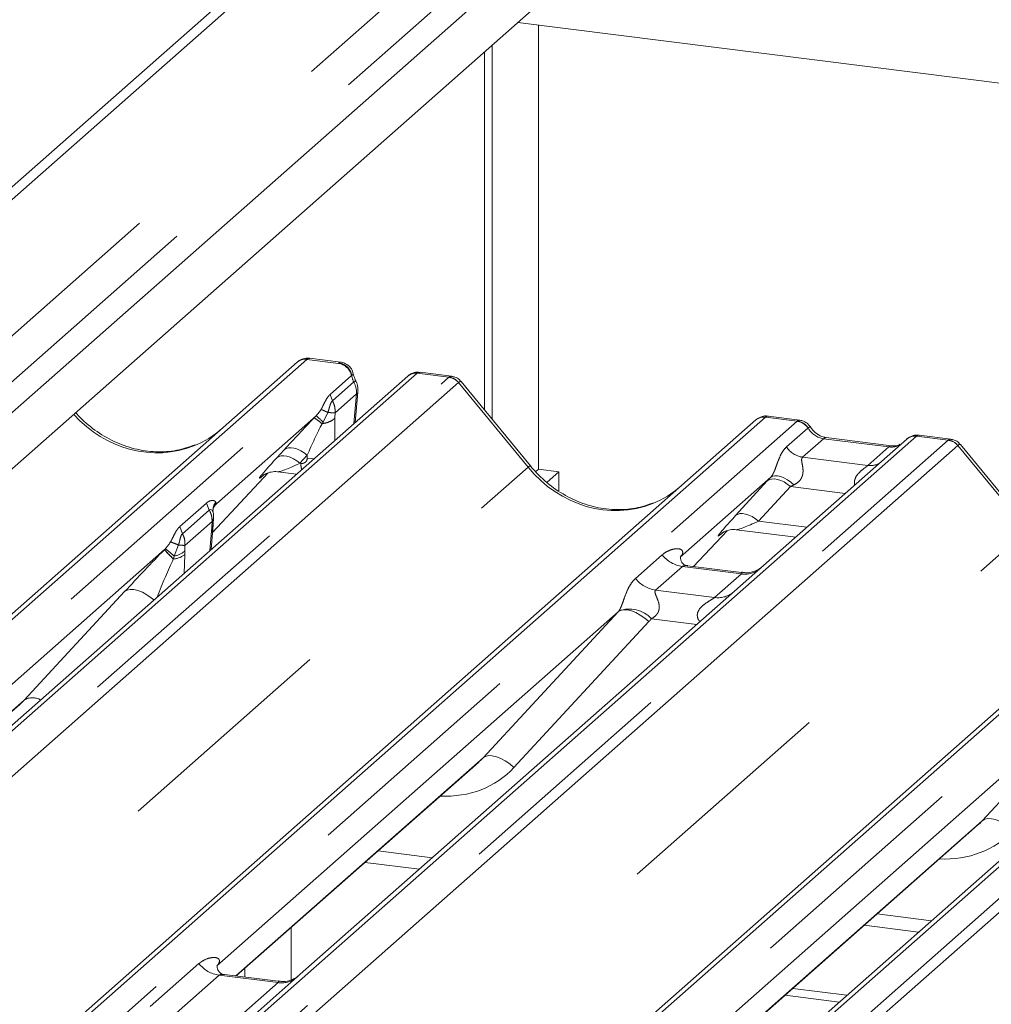
# Paper-space layout 'Blatt2' of a CAD drawing. Units: millimetres. Extents: x 5 to 415, y 5 to 292.
# Drawn here: x 340 to 345, y 193 to 198 of the extents above; entities that cross this region are included whole.
import ezdxf

# ---------------------------------------------------------------- set-up
doc = ezdxf.new("R2010")
doc.units = ezdxf.units.MM
doc.linetypes.add('PHANTOM', pattern=[12.7, 6.35, -1.27, 1.27, -1.27, 1.27, -1.27])

psp = doc.layouts.new('Blatt2')

# ---------------------------------------------------------------- linework, layer by layer
at = {"color": 7, "linetype": 'Continuous', "lineweight": 15}
for p, q in [((345.85082, 202.68603), (333.38596, 191.69306)), ((345.66093, 202.58924), (333.32887, 191.71339)), ((346.80569, 202.3478), (334.05739, 191.10486)), ((346.92545, 202.14133), (334.15589, 190.87963)), ((350.69413, 197.36944), (342.66208, 198.38139)), ((342.77661, 198.36696), (342.77661, 195.90494)), ((342.47727, 196.2325), (342.47727, 198.2184)), ((342.5197, 196.18086), (342.5197, 198.25582)), ((341.68057, 196.49738), (341.50602, 196.51937)), ((334.36587, 190.26136), (341.43766, 196.49808)), ((341.43766, 196.49808), (341.43808, 196.49845)), ((342.05078, 196.42084), (334.61605, 189.86403)), ((342.0591, 196.42684), (342.05131, 196.42086)), ((342.29418, 196.42008), (342.11963, 196.44207)), ((342.73178, 195.92269), (342.34722, 196.39081)), ((341.75985, 196.16426), (341.77468, 196.33109)), ((344.22526, 196.17678), (344.05035, 196.19882)), ((335.68719, 188.86221), (343.98199, 196.17753)), ((343.98199, 196.17753), (343.9824, 196.1779)), ((344.73488, 196.03416), (344.37253, 196.07981)), ((345.063, 196.07124), (344.8881, 196.09327)), ((344.8196, 196.072), (344.02459, 195.37086)), ((344.8213, 196.07342), (344.81858, 196.07109)), ((345.50061, 195.57385), (345.11605, 196.04197)), ((340.96807, 195.5536), (341.27785, 195.88397)), ((341.24654, 195.86777), (341.25316, 195.87421)), ((341.3297, 195.88989), (341.43386, 195.87677)), ((342.77661, 195.90494), (342.76025, 195.89051)), ((342.77661, 195.90494), (342.88885, 195.89079)), ((342.88885, 195.89079), (342.82376, 195.83338)), ((342.88885, 195.78445), (342.88885, 195.89079)), ((344.06418, 195.85977), (343.56282, 195.41761)), ((338.20868, 188.29524), (346.75081, 195.82869)), ((340.98967, 195.71332), (340.98068, 195.70283)), ((340.9809, 195.70295), (340.98332, 195.70604)), ((340.97147, 195.68472), (340.97147, 195.68443)), ((340.96946, 195.57324), (340.97109, 195.59281)), ((340.96144, 195.46014), (340.96946, 195.57327)), ((343.63646, 195.36535), (343.82217, 195.56341)), ((343.79087, 195.54721), (343.79748, 195.55365)), ((343.87402, 195.56934), (344.20269, 195.52793)), ((343.5678, 195.42351), (343.56328, 195.41871)), ((343.90205, 195.33189), (343.60314, 195.36955)), ((344.02459, 195.37086), (343.86398, 195.22922)), ((343.86398, 195.22922), (341.45511, 193.10479)), ((343.21766, 195.1132), (340.99309, 193.15132)), ((346.63281, 194.88038), (344.22393, 192.75595)), ((345.98648, 194.76436), (343.76192, 192.80248)), ((339.44812, 194.20256), (339.89879, 194.60002)), ((341.10018, 193.0951), (342.44312, 194.27946)), ((343.869, 192.74626), (345.21195, 193.93062)), ((341.81447, 193.72505), (342.11542, 193.68713)), ((341.40482, 193.36377), (341.40482, 193.07426)), ((344.5833, 193.37621), (344.88424, 193.33829)), ((341.14791, 193.08908), (341.14791, 193.1372)), ((341.33257, 193.06582), (341.03415, 193.10342)), ((341.10549, 193.09443), (341.10549, 193.09978)), ((341.45511, 193.10479), (341.17087, 192.85412)), ((344.18626, 193.02605), (344.4872, 192.98814)), ((344.14383, 192.98863), (344.44478, 192.95072))]:
    psp.add_line(p, q, dxfattribs=at)
at = {"color": 8, "linetype": 'PHANTOM', "lineweight": 0}
for p, q in [((346.27893, 202.30924), (333.86869, 191.36444)), ((346.48536, 202.23612), (333.98877, 191.21516)), ((341.49057, 196.51351), (334.38137, 190.24378)), ((341.66651, 196.49134), (341.49057, 196.51351)), ((334.46934, 190.14404), (341.66651, 196.49134)), ((341.66651, 196.49134), (341.66996, 196.49399)), ((341.68055, 196.49735), (341.66996, 196.49399)), ((342.10369, 196.43626), (334.61605, 189.83279)), ((334.61605, 189.65546), (342.27963, 196.4141)), ((341.61998, 196.31862), (341.73938, 196.42391)), ((341.74053, 196.42484), (341.73938, 196.42391)), ((342.10369, 196.43626), (342.10709, 196.43892)), ((342.27963, 196.4141), (342.10369, 196.43626)), ((342.10709, 196.43892), (342.11963, 196.44204)), ((342.33254, 196.38534), (334.61605, 189.58004)), ((341.7512, 196.38818), (341.63324, 196.28415)), ((342.71843, 195.91651), (342.33299, 196.3857)), ((341.61998, 196.31862), (341.63324, 196.28415)), ((341.76725, 196.32167), (341.6484, 196.21686)), ((341.75269, 196.15795), (341.76725, 196.32167)), ((344.0349, 196.19295), (335.71819, 188.8583)), ((341.54297, 196.20071), (340.9896, 195.71268)), ((341.53066, 196.18799), (341.54297, 196.20071)), ((341.6074, 196.21971), (341.5822, 196.16541)), ((341.6484, 196.21686), (341.64747, 196.18871)), ((341.64747, 196.18871), (341.64757, 196.06524)), ((344.21083, 196.17079), (344.0349, 196.19295)), ((335.89412, 188.83614), (344.21083, 196.17079)), ((341.5822, 196.16541), (341.57651, 196.15673)), ((344.15152, 196.02797), (344.2707, 196.13308)), ((344.21083, 196.17079), (344.21264, 196.17226)), ((344.27131, 196.13358), (344.2707, 196.13308)), ((344.87252, 196.08742), (336.55581, 188.75277)), ((344.87252, 196.08742), (344.87427, 196.0889)), ((345.04845, 196.06526), (344.87252, 196.08742)), ((336.73174, 188.73061), (345.04845, 196.06526)), ((345.10137, 196.0365), (336.80657, 188.72118)), ((344.35753, 196.07389), (344.24132, 195.9714)), ((344.71988, 196.02823), (344.35753, 196.07389)), ((344.60367, 195.92575), (344.71988, 196.02823)), ((345.48726, 195.56767), (345.10182, 196.03686)), ((341.32467, 195.96801), (341.36549, 196.01243)), ((341.49349, 195.98167), (341.45268, 195.93725)), ((341.49351, 195.96595), (341.49349, 195.98167)), ((344.24132, 195.9714), (344.60367, 195.92575)), ((334.84055, 188.96888), (342.71843, 195.91651)), ((341.45268, 195.93725), (341.45802, 195.93658)), ((340.96808, 195.55379), (341.27761, 195.88389)), ((341.24827, 195.86929), (341.24654, 195.86777)), ((346.80373, 195.84412), (338.22955, 188.2824)), ((338.34799, 188.20953), (346.97966, 195.82195)), ((343.869, 195.64746), (344.04545, 195.83948)), ((344.17346, 195.80872), (343.997, 195.6167)), ((344.47762, 195.7704), (344.17346, 195.80872)), ((347.64135, 195.73859), (338.61761, 187.7804)), ((338.72261, 187.69567), (347.81728, 195.71642)), ((340.78665, 195.58612), (340.93531, 195.71722)), ((340.93531, 195.71722), (340.95032, 195.67839)), ((340.98922, 195.71224), (340.98239, 195.70495)), ((340.9896, 195.71268), (340.98304, 195.70572)), ((340.98603, 195.72282), (340.98967, 195.71332)), ((340.9896, 195.71268), (340.98922, 195.71224)), ((340.98967, 195.71332), (340.9896, 195.71268)), ((347.87019, 195.68766), (338.7757, 187.66707)), ((340.95032, 195.6784), (340.80166, 195.54729)), ((340.78665, 195.58612), (340.80166, 195.54729)), ((340.96595, 195.615), (340.81557, 195.48238)), ((340.96186, 195.56171), (340.96372, 195.58413)), ((340.96372, 195.58413), (340.96595, 195.615)), ((343.997, 195.6167), (344.26505, 195.58293)), ((337.60938, 188.62004), (345.48726, 195.56767)), ((340.95421, 195.45375), (340.96186, 195.56171)), ((343.63631, 195.36537), (343.82194, 195.56334)), ((343.79619, 195.55191), (343.79087, 195.54721)), ((340.7794, 195.48472), (340.7554, 195.42333)), ((340.81557, 195.48238), (340.81463, 195.45265)), ((340.70223, 195.45924), (338.42219, 193.44844)), ((340.70148, 195.45848), (340.70223, 195.45924)), ((340.70223, 195.45924), (340.7067, 195.46376)), ((340.7554, 195.42333), (340.75133, 195.40803)), ((340.81422, 195.4315), (340.81076, 195.32725)), ((340.81463, 195.45265), (340.81422, 195.4315)), ((343.31461, 195.29903), (343.46278, 195.4297)), ((340.75133, 195.40803), (340.75098, 195.40677)), ((343.57433, 195.36537), (343.42616, 195.23469)), ((343.90135, 195.32417), (343.57433, 195.36537)), ((343.75318, 195.19349), (343.90135, 195.32417)), ((339.92449, 194.62512), (340.48079, 195.22584)), ((343.42616, 195.23469), (343.75318, 195.19349)), ((342.46882, 194.30456), (343.21766, 195.1132)), ((343.3888, 195.05951), (342.63996, 194.25087)), ((343.65419, 195.0442), (343.4023, 195.07594)), ((345.23765, 193.95572), (345.98648, 194.76436)), ((339.4618, 194.21706), (339.92449, 194.62512)), ((341.09776, 193.0954), (342.46882, 194.30456)), ((343.86659, 192.74656), (345.23765, 193.95572)), ((341.88623, 193.78833), (342.18717, 193.75041)), ((344.65505, 193.43949), (344.956, 193.40157)), ((340.62321, 192.92544), (340.8933, 193.16363)), ((341.00485, 193.0993), (340.73477, 192.86111)), ((341.33187, 193.0581), (341.00485, 193.0993)), ((341.06179, 192.81991), (341.33187, 193.0581))]:
    psp.add_line(p, q, dxfattribs=at)
at = {"color": 8, "linetype": 'PHANTOM', "lineweight": 0, "flags": 128}
for points in [[(341.77468, 196.33109), (341.77319, 196.32701), (341.76725, 196.32167)], [(344.35753, 196.07389), (344.36635, 196.07919), (344.37253, 196.07981)], [(341.36549, 196.01243), (341.37615, 196.01938), (341.38938, 196.02324), (341.40474, 196.02387), (341.42169, 196.02125), (341.43966, 196.01548), (341.45804, 196.00674), (341.47619, 195.99534), (341.49349, 195.98167)], [(344.71988, 196.02823), (344.7287, 196.03354), (344.73461, 196.03419)], [(341.32467, 195.96801), (341.33533, 195.97496), (341.34856, 195.97882), (341.36392, 195.97945), (341.38087, 195.97683), (341.39884, 195.97106), (341.41722, 195.96232), (341.43537, 195.95092), (341.45268, 195.93725)], [(341.49351, 195.96595), (341.51613, 195.96314), (341.53101, 195.96245)], [(344.19257, 195.81764), (344.17505, 195.83275), (344.15661, 195.84576), (344.13792, 195.85617), (344.1197, 195.86359), (344.1026, 195.86776), (344.08729, 195.8685), (344.07432, 195.86581), (344.06418, 195.85977)], [(344.17346, 195.80872), (344.15615, 195.82239), (344.138, 195.83379), (344.11962, 195.84252), (344.10165, 195.8483), (344.0847, 195.85092), (344.06934, 195.85029), (344.05611, 195.84643), (344.04545, 195.83948)], [(340.97183, 195.66471), (340.96696, 195.67683), (340.9594, 195.68152), (340.95273, 195.68011), (340.9509, 195.67886), (340.95043, 195.67849), (340.95032, 195.6784), (340.95032, 195.67839), (340.95032, 195.67839)], [(343.997, 195.6167), (343.9797, 195.63037), (343.96155, 195.64177), (343.94317, 195.6505), (343.9252, 195.65628), (343.90825, 195.65889), (343.89289, 195.65826), (343.87966, 195.65441), (343.869, 195.64746)], [(340.64353, 195.17976), (340.62862, 195.192), (340.60409, 195.209), (340.57924, 195.22252), (340.55499, 195.23206), (340.53222, 195.23727), (340.51179, 195.23796), (340.49443, 195.2341), (340.48079, 195.22584)], [(343.21766, 195.1132), (343.2313, 195.12147), (343.24866, 195.12532), (343.26909, 195.12463), (343.29186, 195.11942), (343.31611, 195.10988), (343.34096, 195.09636), (343.36549, 195.07936), (343.3888, 195.05951)], [(342.46882, 194.30456), (342.48246, 194.31283), (342.49982, 194.31668), (342.52026, 194.31599), (342.54302, 194.31078), (342.56727, 194.30124), (342.59212, 194.28772), (342.61665, 194.27072), (342.63996, 194.25087)], [(345.40879, 193.90203), (345.38548, 193.92188), (345.36095, 193.93888), (345.3361, 193.9524), (345.31185, 193.96194), (345.28908, 193.96715), (345.26865, 193.96784), (345.25129, 193.96399), (345.23765, 193.95572)]]:
    psp.add_lwpolyline(points, dxfattribs=at)
at = {"color": 7, "linetype": 'Continuous', "lineweight": 15}
for centre, radius, start, end in [((341.48111, 196.4475), 0.06669, 81.84159, 130.66121), ((341.48303, 196.44639), 0.06879, 82.62765, 130.81081), ((342.09819, 196.37039), 0.0691, 82.59589, 124.97484), ((341.65515, 196.34172), 0.12, 0, 26.79565), ((341.65515, 196.34172), 0.12, 354.91959, 0), ((344.02544, 196.12694), 0.06669, 81.84159, 130.66121), ((344.02736, 196.12583), 0.06879, 82.62765, 130.81081), ((344.86555, 196.02019), 0.06926, 82.76388, 129.73775)]:
    psp.add_arc(centre, radius, start, end, dxfattribs=at)
at = {"color": 8, "linetype": 'PHANTOM', "lineweight": 0}
for centre, radius, start, end in [((341.65369, 196.4044), 0.08788, 12.827, 81.61145), ((341.65648, 196.40965), 0.08541, 10.24833, 80.91933), ((342.09415, 196.37052), 0.06643, 81.74259, 130.7602), ((342.26779, 196.32926), 0.08566, 40.89579, 82.05816), ((342.2683, 196.33219), 0.08396, 39.594, 81.33426), ((341.74161, 196.41394), 0.02749, 290.40183, 318.72432), ((341.6435, 196.32699), 0.12386, 357.53855, 29.60247), ((341.20956, 195.79073), 0.52843, 45.15676, 50.88135), ((344.19858, 196.08497), 0.08669, 33.70714, 81.87587), ((344.19953, 196.08854), 0.08474, 32.1095, 81.10238), ((344.86294, 196.0218), 0.06632, 81.69928, 130.80351), ((344.2597, 196.10013), 0.13004, 213.70714, 261.87587), ((345.03662, 195.98042), 0.08566, 40.89579, 82.05816), ((345.03713, 195.98335), 0.08396, 39.594, 81.33426), ((341.63246, 195.94344), 0.17457, 182.25069, 193.63089), ((342.73239, 195.90391), 0.0188, 91.87465, 137.91557), ((344.61767, 196.02687), 0.10208, 262.12036, 299.05887), ((340.95928, 195.59537), 0.01208, 291.55798, 347.60324), ((340.95349, 195.5755), 0.01613, 301.26683, 352.0573), ((341.27254, 195.95562), 0.75714, 221.04156, 226.46047), ((341.28086, 195.96489), 0.76843, 221.14894, 226.44126), ((340.24532, 194.8584), 0.76114, 47.92085, 52.68735), ((340.74189, 195.52322), 0.1168, 274.46428, 308.25951), ((340.73898, 195.531), 0.10892, 278.67302, 313.9959), ((343.59835, 195.53589), 0.1722, 218.06891, 261.9838), ((343.9203, 195.45682), 0.134, 261.87255, 305.15567), ((343.45017, 195.40521), 0.1722, 218.06891, 261.9838), ((343.77214, 195.32592), 0.13378, 261.85159, 306.41352), ((343.28094, 194.96504), 0.16439, 42.42352, 111.04356), ((339.96991, 194.54949), 0.08822, 59.33143, 120.98967), ((341.02886, 193.26982), 0.1722, 218.06891, 261.9838), ((341.35049, 193.19189), 0.13508, 262.07821, 306.1869)]:
    psp.add_arc(centre, radius, start, end, dxfattribs=at)
for centre, major_axis, ratio, start_param, end_param in [((341.45316, 196.40509), (0.05156, 0.11422), 0.2037766, 0.3932915, 0.424031), ((341.50607, 196.39842), (-0.00233, 0.12108), 0.3598817, 6.2308324, 6.56146), ((341.85185, 196.43871), (-0.02666, 0.11935), 0.9166501, 1.4828778, 1.796533), ((342.31704, 196.29625), (-0.02733, 0.12316), 0.4021298, 0.1876688, 0.2184083), ((342.26413, 196.30291), (0.03148, 0.11688), 0.2949905, 0.0422995, 0.371514), ((342.36996, 196.34291), (-0.03742, 0.04243), 0.3333333, 6.2524458, 6.2831853), ((342.26413, 196.30291), (0.08294, 0.08806), 0.1195764, 6.2678491, 6.7598777), ((340.6174, 196.62801), (-0.28732, 0.57583), 0.9134149, 1.8675673, 3.0679172), ((341.44954, 196.08622), (0.23967, 0.2552), 0.0323979, 1.1912289, 1.8944059), ((343.99748, 196.08453), (0.05156, 0.11422), 0.2037766, 0.3932915, 0.424031), ((344.0504, 196.07786), (-0.00233, 0.12108), 0.3598817, 6.2308324, 6.56146), ((341.53553, 196.00266), (0.11657, 0.26463), 0.1045972, 0.9953845, 1.6961563), ((344.36645, 196.19489), (-0.02666, 0.11935), 0.9166501, 1.8962061, 2.8232815), ((344.7288, 196.14924), (-0.02666, 0.11935), 0.9166501, 2.8232815, 3.3981516), ((345.08587, 195.94741), (-0.02733, 0.12316), 0.4021298, 0.1876688, 0.2184083), ((345.03295, 195.95407), (0.03148, 0.11688), 0.2949905, 0.0422995, 0.371514), ((345.13878, 195.99407), (-0.03742, 0.04243), 0.3333333, 6.2524458, 6.2831853), ((345.03295, 195.95407), (0.08294, 0.08806), 0.1195764, 6.2678491, 6.7598777), ((341.43492, 196.07031), (0.20647, 0.2158), 0.0346325, 2.0974605, 3.5286305), ((341.52091, 195.98675), (0.19298, 0.09597), 0.0700816, 3.2407113, 4.3164007), ((341.45604, 195.97254), (0.03078, -0.02577), 0.8291543, 5.3721724, 6.8906089), ((343.16172, 196.30746), (-0.28732, 0.57583), 0.9134149, 1.8090915, 3.0679172), ((344.1557, 195.94178), (0.20647, 0.2158), 0.0346325, 1.9934981, 2.0974605), ((344.24169, 195.85822), (0.19298, 0.09597), 0.0700816, 4.3164007, 4.4203631), ((343.97925, 195.74975), (0.20647, 0.2158), 0.0346325, 2.0974605, 3.5286305), ((344.06523, 195.66619), (0.19298, 0.09597), 0.0700816, 3.2465978, 4.3164007), ((340.57917, 195.31246), (0.29017, 0.30729), 0.0300048, 1.1041492, 1.8847544), ((343.50835, 195.47583), (-0.02939, 0.07523), 0.9167705, 3.5520713, 3.6545389), ((340.69382, 195.20105), (0.12771, 0.32265), 0.082209, 0.9123697, 1.6221416), ((343.15747, 195.16639), (0.06224, -0.05081), 0.822402, 6.2356576, 6.3381252), ((343.21397, 195.2241), (0.17084, -0.16877), 0.863409, 0.027867, 0.1303346), ((342.17374, 194.68978), (0.45558, -0.45005), 0.863409, 5.5151521, 6.3110523), ((344.94256, 194.34094), (0.45558, -0.45005), 0.863409, 5.5151521, 6.3110523)]:
    psp.add_ellipse(centre, major_axis=major_axis, ratio=ratio, start_param=start_param, end_param=end_param, dxfattribs=at)
at = {"color": 7, "linetype": 'Continuous', "lineweight": 15}
for centre, major_axis, ratio, start_param, end_param in [((340.6174, 196.62801), (-0.28732, 0.57583), 0.9134149, 3.0679172, 3.3798879), ((343.16172, 196.30746), (-0.28732, 0.57583), 0.9134149, 3.0679172, 3.3798879), ((340.71673, 195.43377), (0.30315, 0.31895), 0.0276802, 5.7129039, 5.7995979), ((339.57292, 194.95262), (0.34823, -0.33107), 0.8568657, 6.2078067, 6.2950732), ((342.11724, 194.63207), (0.34823, -0.33107), 0.8568657, 6.2078067, 6.2950732), ((344.88607, 194.28323), (0.34823, -0.33107), 0.8568657, 6.2078067, 6.2950732)]:
    psp.add_ellipse(centre, major_axis=major_axis, ratio=ratio, start_param=start_param, end_param=end_param, dxfattribs=at)
for points, knots in [([(341.50722, 196.51856), (341.5058, 196.51897), (341.49439, 196.52228), (341.47087, 196.518), (341.44953, 196.50811), (341.43973, 196.49985), (341.43808, 196.49845)], [0, 0, 0, 0, 0.05981764, 0.48210486, 0.9125045, 1, 1, 1, 1]), ([(341.74838, 196.4323), (341.74756, 196.4376), (341.74526, 196.45241), (341.73056, 196.47355), (341.70819, 196.48996), (341.69003, 196.49713), (341.68105, 196.4972), (341.68055, 196.49721)], [0, 0, 0, 0, 0.1590191, 0.443999, 0.7321823, 0.9850414, 1, 1, 1, 1]), ([(341.76227, 196.39581), (341.76076, 196.39894), (341.75474, 196.41142), (341.75161, 196.42462), (341.74927, 196.4345)], [0, 0, 0, 0, 0.2502424, 1, 1, 1, 1]), ([(342.1198, 196.44066), (342.11361, 196.44159), (342.09745, 196.44401), (342.07533, 196.43846), (342.06339, 196.42899), (342.05945, 196.42586)], [0, 0, 0, 0, 0.29405416, 0.76665118, 1, 1, 1, 1]), ([(342.34631, 196.38995), (342.34385, 196.39339), (342.33561, 196.40487), (342.31661, 196.41593), (342.30029, 196.41819), (342.29379, 196.41909)], [0, 0, 0, 0, 0.2042588, 0.682667, 1, 1, 1, 1]), ([(340.87157, 196.0395), (340.83803, 196.02797), (340.76849, 196.00408), (340.65393, 195.99775), (340.53598, 196.01418), (340.42097, 196.05512), (340.31445, 196.11882), (340.24529, 196.17734), (340.21351, 196.21373), (340.20946, 196.21837)], [0, 0, 0, 0, 0.1548381, 0.3209133, 0.4859721, 0.6500125, 0.8132996, 0.9761626, 1, 1, 1, 1]), ([(344.05158, 196.198), (344.05015, 196.19841), (344.03873, 196.20172), (344.0152, 196.19745), (343.99386, 196.18756), (343.98406, 196.17929), (343.9824, 196.1779)], [0, 0, 0, 0, 0.0602745, 0.4823565, 0.912547, 1, 1, 1, 1]), ([(344.28307, 196.13893), (344.27943, 196.14452), (344.27042, 196.15839), (344.24934, 196.17199), (344.23235, 196.17478), (344.2251, 196.17596)], [0, 0, 0, 0, 0.27949798, 0.69245983, 1, 1, 1, 1]), ([(344.37253, 196.07981), (344.36676, 196.08083), (344.34994, 196.08382), (344.32015, 196.09852), (344.2959, 196.12142), (344.28534, 196.1375), (344.28287, 196.14126)], [0, 0, 0, 0, 0.1796488, 0.5239587, 0.8885306, 1, 1, 1, 1]), ([(344.88809, 196.09204), (344.88446, 196.09284), (344.87062, 196.09588), (344.84537, 196.08915), (344.82362, 196.07826), (344.81607, 196.06805), (344.81511, 196.06676)], [0, 0, 0, 0, 0.1378013, 0.5264212, 0.9403022, 1, 1, 1, 1]), ([(344.78061, 196.04314), (344.77503, 196.03982), (344.76217, 196.03216), (344.74475, 196.03344), (344.73488, 196.03416)], [0, 0, 0, 0, 0.43369018, 1, 1, 1, 1]), ([(345.11514, 196.04111), (345.11267, 196.04455), (345.10444, 196.05603), (345.08544, 196.0671), (345.06912, 196.06935), (345.06262, 196.07025)], [0, 0, 0, 0, 0.20425876, 0.682667, 1, 1, 1, 1]), ([(343.4159, 195.71895), (343.38235, 195.70742), (343.31282, 195.68352), (343.19826, 195.6772), (343.08029, 195.69361), (342.96536, 195.73462), (342.85856, 195.79805), (342.78176, 195.86455), (342.74303, 195.90961), (342.73178, 195.92269)], [0, 0, 0, 0, 0.1484843, 0.3077445, 0.4660301, 0.623339, 0.7799255, 0.9361054, 1, 1, 1, 1]), ([(341.2479, 195.86972), (341.2479, 195.86972), (341.24698, 195.86893), (341.24927, 195.87086), (341.25542, 195.87488), (341.26981, 195.88276), (341.29507, 195.89003), (341.31846, 195.89316), (341.33032, 195.88952), (341.33118, 195.88926)], [0, 0, 0, 0, 0.0000734, 0.1546627, 0.2618355, 0.3953073, 0.670058, 0.9759187, 1, 1, 1, 1]), ([(340.97147, 195.68424), (340.97218, 195.68728), (340.97329, 195.69208), (340.97889, 195.69965), (340.98093, 195.70242)], [0, 0, 0, 0, 0.63422466, 1, 1, 1, 1]), ([(340.97282, 195.6647), (340.97224, 195.66666), (340.97081, 195.67146), (340.97091, 195.67646), (340.97109, 195.68089), (340.97122, 195.68242), (340.97138, 195.68378), (340.97137, 195.68376), (340.97137, 195.68372), (340.97136, 195.68364), (340.97133, 195.68342), (340.97124, 195.68269), (340.9708, 195.67896), (340.97053, 195.67532), (340.9703, 195.67223)], [0, 0, 0, 0, 0.2114596, 0.5185124, 0.6678151, 0.741547, 0.778085, 0.7791947, 0.780472, 0.7823406, 0.7859369, 0.7949445, 0.8262065, 1, 1, 1, 1]), ([(340.97104, 195.59278), (340.97133, 195.59563), (340.97301, 195.61201), (340.97331, 195.62781), (340.97356, 195.64086)], [0, 0, 0, 0, 0.1743051, 1, 1, 1, 1]), ([(340.97254, 195.65505), (340.97254, 195.65505), (340.97254, 195.65508), (340.97258, 195.65537), (340.97288, 195.65799), (340.97315, 195.66179), (340.97206, 195.6642), (340.97183, 195.66471)], [0, 0, 0, 0, 0.0003174, 0.0098047, 0.0904133, 0.8102732, 1, 1, 1, 1]), ([(340.97419, 195.64144), (340.97422, 195.6473), (340.97426, 195.65502), (340.97233, 195.66283), (340.97186, 195.66471)], [0, 0, 0, 0, 0.7594275, 1, 1, 1, 1]), ([(343.79223, 195.54917), (343.79223, 195.54916), (343.79131, 195.54838), (343.79359, 195.5503), (343.79975, 195.55432), (343.81414, 195.56221), (343.8394, 195.56948), (343.86279, 195.5726), (343.87465, 195.56897), (343.87551, 195.5687)], [0, 0, 0, 0, 0.0000734, 0.1546627, 0.2618355, 0.3953073, 0.670058, 0.9759187, 1, 1, 1, 1]), ([(343.60385, 195.36999), (343.60238, 195.37), (343.59239, 195.37012), (343.58477, 195.37576), (343.5697, 195.38352), (343.56223, 195.41413), (343.56406, 195.41888), (343.5646, 195.42027)], [0, 0, 0, 0, 0.0349354, 0.237462, 0.531089, 0.8632888, 1, 1, 1, 1]), ([(344.01276, 195.3599), (344.01288, 195.35999), (344.01314, 195.36019), (344.00807, 195.35635), (343.99563, 195.34837), (343.96761, 195.33582), (343.93364, 195.32746), (343.90973, 195.33269), (343.90267, 195.33424)], [0, 0, 0, 0, 0.0767595, 0.1741506, 0.2913179, 0.4916971, 0.8499235, 1, 1, 1, 1]), ([(341.03478, 193.10392), (341.03308, 193.10394), (341.02285, 193.10409), (341.01422, 193.10984), (341.00014, 193.11976), (340.99101, 193.14539), (340.99656, 193.15692), (340.99525, 193.15495), (340.99521, 193.1549)], [0, 0, 0, 0, 0.04066482, 0.24543593, 0.54401333, 0.84739572, 0.99573961, 1, 1, 1, 1]), ([(341.44338, 193.0939), (341.44352, 193.09402), (341.4439, 193.09433), (341.43991, 193.09123), (341.42929, 193.08417), (341.4026, 193.0711), (341.36758, 193.06144), (341.34143, 193.06663), (341.33313, 193.06827)], [0, 0, 0, 0, 0.05887044, 0.15649222, 0.26632656, 0.44644034, 0.82430396, 1, 1, 1, 1])]:
    psp.add_open_spline(points, degree=3, knots=knots, dxfattribs=at)
at = {"color": 8, "linetype": 'PHANTOM', "lineweight": 0}
for points, knots in [([(341.74856, 196.43234), (341.74888, 196.43194), (341.74984, 196.43073), (341.74427, 196.4272), (341.74053, 196.42484)], [0, 0, 0, 0, 0.3296688, 1, 1, 1, 1]), ([(341.57074, 196.23641), (341.57132, 196.23742), (341.57466, 196.24326), (341.58337, 196.25996), (341.59403, 196.28266), (341.60543, 196.3025), (341.61384, 196.31282), (341.61847, 196.31726), (341.61965, 196.31832), (341.61993, 196.31857), (341.61998, 196.31862)], [0, 0, 0, 0, 0.0266296, 0.1542871, 0.4540359, 0.719965, 0.9301499, 0.9834354, 0.9967673, 1, 1, 1, 1]), ([(341.63324, 196.28415), (341.63324, 196.28415), (341.63321, 196.28412), (341.63303, 196.28395), (341.63229, 196.28325), (341.62948, 196.28026), (341.62465, 196.27239), (341.61888, 196.25572), (341.61413, 196.23695), (341.60974, 196.22457), (341.60776, 196.22042), (341.60741, 196.21972), (341.60741, 196.21972)], [0, 0, 0, 0, 0.0000551, 0.0035626, 0.0177443, 0.0734701, 0.2865201, 0.5469974, 0.841453, 0.972793, 0.9999448, 1, 1, 1, 1]), ([(341.6484, 196.21686), (341.64837, 196.22597), (341.64831, 196.24303), (341.6421, 196.26591), (341.63587, 196.27873), (341.63324, 196.28415)], [0, 0, 0, 0, 0.39869754, 0.74613785, 1, 1, 1, 1]), ([(341.53066, 196.18799), (341.53087, 196.18804), (341.53202, 196.18835), (341.53725, 196.18643), (341.55129, 196.17717), (341.56759, 196.16366), (341.57574, 196.1569)], [0, 0, 0, 0, 0.0512564, 0.2891989, 0.6445993, 1, 1, 1, 1]), ([(341.54297, 196.20071), (341.55146, 196.21001), (341.56167, 196.2212), (341.56944, 196.23422), (341.57074, 196.23641)], [0, 0, 0, 0, 0.8319244, 1, 1, 1, 1]), ([(341.57074, 196.23641), (341.57434, 196.23477), (341.58153, 196.23148), (341.59878, 196.22364), (341.6074, 196.21972)], [0, 0, 0, 0, 0.4999968, 1, 1, 1, 1]), ([(341.57651, 196.15673), (341.5774, 196.15689), (341.59087, 196.15917), (341.61521, 196.16589), (341.63585, 196.17735), (341.64468, 196.18546), (341.64698, 196.18814), (341.64747, 196.18871)], [0, 0, 0, 0, 0.0278915, 0.421663, 0.8154759, 0.9608588, 1, 1, 1, 1]), ([(341.6484, 196.21686), (341.6448, 196.21688), (341.63744, 196.21693), (341.6223, 196.21816), (341.61113, 196.21932), (341.6074, 196.21971)], [0, 0, 0, 0, 0.3896144, 0.7962666, 1, 1, 1, 1]), ([(341.57651, 196.15673), (341.57639, 196.15672), (341.57616, 196.1567), (341.5759, 196.15678), (341.57578, 196.15687), (341.57574, 196.1569)], [0, 0, 0, 0, 0.4119927, 0.8275627, 1, 1, 1, 1]), ([(344.21264, 196.17226), (344.21721, 196.17553), (344.22195, 196.17892), (344.22512, 196.17667), (344.22523, 196.17659)], [0, 0, 0, 0, 0.96415156, 1, 1, 1, 1]), ([(344.27131, 196.13358), (344.27572, 196.13626), (344.28267, 196.14048), (344.2828, 196.13923), (344.28285, 196.13878)], [0, 0, 0, 0, 0.635178, 1, 1, 1, 1]), ([(344.87427, 196.0889), (344.87866, 196.0922), (344.8832, 196.09561), (344.8879, 196.09317), (344.88807, 196.09308)], [0, 0, 0, 0, 0.9649474, 1, 1, 1, 1]), ([(344.06418, 195.85977), (344.06705, 195.86325), (344.0712, 195.8683), (344.07807, 195.88003), (344.08304, 195.89061), (344.09056, 195.90893), (344.10063, 195.93744), (344.11292, 195.97111), (344.12887, 196.00407), (344.14373, 196.01975), (344.15152, 196.02797)], [0, 0, 0, 0, 0.0534522, 0.0774432, 0.14507, 0.1741181, 0.2978161, 0.5222458, 0.7494416, 1, 1, 1, 1]), ([(344.24132, 195.9714), (344.23905, 195.96815), (344.23577, 195.96347), (344.23563, 195.94944), (344.23963, 195.93032), (344.24354, 195.90708), (344.24351, 195.88703), (344.24182, 195.87446), (344.23631, 195.85781), (344.2291, 195.84586), (344.21434, 195.82974), (344.20221, 195.823), (344.19257, 195.81764)], [0, 0, 0, 0, 0.1171309, 0.1690295, 0.3455882, 0.5076016, 0.5467687, 0.6403719, 0.6815113, 0.7872572, 0.8308506, 1, 1, 1, 1]), ([(344.53072, 195.81723), (344.53007, 195.81979), (344.5277, 195.82914), (344.52891, 195.84107), (344.53466, 195.85959), (344.54262, 195.87171), (344.55866, 195.89003), (344.5761, 195.90473), (344.59258, 195.91684), (344.60026, 195.92283), (344.6025, 195.92475), (344.60367, 195.92575)], [0, 0, 0, 0, 0.0505978, 0.1845263, 0.2222583, 0.4266134, 0.4593975, 0.7094542, 0.8889081, 0.9418454, 1, 1, 1, 1]), ([(340.93531, 195.71722), (340.93537, 195.71727), (340.9357, 195.71756), (340.93709, 195.71876), (340.94227, 195.72292), (340.95236, 195.7288), (340.96761, 195.73241), (340.97985, 195.72984), (340.98482, 195.72501), (340.9859, 195.72307), (340.98602, 195.72284), (340.98603, 195.72282)], [0, 0, 0, 0, 0.00354826, 0.01820907, 0.07677407, 0.2869565, 0.54581832, 0.85396904, 0.98320408, 0.99816651, 1, 1, 1, 1]), ([(340.98603, 195.72282), (340.97968, 195.7122), (340.97159, 195.69868), (340.97228, 195.6837), (340.97243, 195.68049)], [0, 0, 0, 0, 0.7851342, 1, 1, 1, 1]), ([(340.95032, 195.6784), (340.95261, 195.67386), (340.95859, 195.66205), (340.96515, 195.64053), (340.96567, 195.62389), (340.96595, 195.615)], [0, 0, 0, 0, 0.2247361, 0.585739, 1, 1, 1, 1]), ([(340.97332, 195.64144), (340.97341, 195.63829), (340.97366, 195.62937), (340.96898, 195.62064), (340.96595, 195.615)], [0, 0, 0, 0, 0.35391844, 1, 1, 1, 1]), ([(340.73526, 195.50166), (340.73531, 195.50175), (340.7357, 195.50243), (340.73889, 195.50815), (340.74781, 195.52522), (340.75893, 195.5484), (340.77101, 195.56886), (340.77986, 195.57969), (340.78488, 195.58453), (340.78626, 195.58577), (340.78659, 195.58606), (340.78665, 195.58612)], [0, 0, 0, 0, 0.0023803, 0.0173304, 0.1464137, 0.4538911, 0.7127694, 0.9231192, 0.9816763, 0.9963351, 1, 1, 1, 1]), ([(340.80166, 195.54729), (340.80166, 195.54729), (340.80163, 195.54726), (340.80144, 195.54709), (340.80067, 195.54635), (340.79797, 195.5434), (340.79352, 195.53572), (340.78845, 195.51935), (340.78475, 195.50095), (340.78122, 195.489), (340.77962, 195.48521), (340.77943, 195.48478), (340.77941, 195.48472), (340.7794, 195.48472)], [0, 0, 0, 0, 0.0000581, 0.0039187, 0.0194966, 0.0804153, 0.2923054, 0.5459233, 0.850553, 0.9828463, 0.9976556, 0.9999419, 1, 1, 1, 1]), ([(340.80166, 195.54729), (340.80383, 195.54265), (340.80949, 195.53056), (340.81549, 195.50854), (340.81554, 195.49149), (340.81557, 195.48238)], [0, 0, 0, 0, 0.22473, 0.5857358, 1, 1, 1, 1]), ([(340.7067, 195.46376), (340.70705, 195.46414), (340.71804, 195.47567), (340.72679, 195.48888), (340.73526, 195.50166)], [0, 0, 0, 0, 0.0324102, 1, 1, 1, 1]), ([(340.73526, 195.50166), (340.73983, 195.49999), (340.74897, 195.49664), (340.76926, 195.48869), (340.7794, 195.48472)], [0, 0, 0, 0, 0.4999991, 1, 1, 1, 1]), ([(340.7794, 195.48472), (340.78147, 195.48451), (340.79075, 195.48358), (340.80462, 195.48244), (340.81198, 195.4824), (340.81557, 195.48238)], [0, 0, 0, 0, 0.12791062, 0.57310214, 1, 1, 1, 1]), ([(343.46278, 195.4297), (343.46521, 195.43176), (343.4767, 195.44146), (343.50044, 195.45506), (343.53297, 195.46449), (343.55895, 195.46412), (343.5725, 195.45644), (343.5763, 195.44763), (343.57619, 195.43994), (343.57339, 195.43164), (343.56953, 195.42603), (343.5678, 195.42351)], [0, 0, 0, 0, 0.0634524, 0.2993938, 0.5389852, 0.7349218, 0.8457839, 0.8938147, 0.9309126, 0.9690038, 1, 1, 1, 1]), ([(343.6031, 195.36932), (343.6026, 195.36946), (343.59588, 195.37138), (343.5868, 195.37025), (343.57819, 195.36818), (343.57548, 195.36621), (343.57433, 195.36537)], [0, 0, 0, 0, 0.0416187, 0.5580026, 0.8115169, 1, 1, 1, 1]), ([(343.90135, 195.32417), (343.90304, 195.32601), (343.90602, 195.32927), (343.9051, 195.33166), (343.9029, 195.3312), (343.90208, 195.33103)], [0, 0, 0, 0, 0.4478615, 0.7932945, 1, 1, 1, 1]), ([(343.22191, 195.11847), (343.22199, 195.11857), (343.224, 195.12141), (343.2275, 195.12722), (343.23292, 195.13833), (343.23802, 195.15071), (343.24568, 195.17122), (343.25666, 195.2027), (343.27067, 195.23788), (343.28906, 195.27266), (343.30579, 195.28993), (343.31461, 195.29903)], [0, 0, 0, 0, 0.0014845, 0.0396751, 0.0693315, 0.1173314, 0.1645763, 0.2945557, 0.5240082, 0.7492793, 1, 1, 1, 1]), ([(343.42616, 195.23469), (343.42443, 195.23213), (343.42136, 195.2276), (343.42364, 195.21399), (343.43299, 195.19246), (343.44407, 195.16454), (343.44635, 195.13944), (343.44448, 195.12342), (343.4392, 195.10893), (343.42762, 195.09261), (343.41471, 195.0827), (343.40491, 195.07727), (343.40254, 195.07606), (343.4023, 195.07594)], [0, 0, 0, 0, 0.0909668, 0.161129, 0.3371756, 0.5457335, 0.6288972, 0.6839246, 0.7593195, 0.8302457, 0.9596202, 0.9958517, 1, 1, 1, 1]), ([(343.67221, 195.0601), (343.66995, 195.06219), (343.66323, 195.06841), (343.6585, 195.08128), (343.65629, 195.09719), (343.65906, 195.11045), (343.66889, 195.13106), (343.6916, 195.15388), (343.72116, 195.17281), (343.74073, 195.18456), (343.74932, 195.19031), (343.75203, 195.19254), (343.75318, 195.19349)], [0, 0, 0, 0, 0.0467739, 0.1389299, 0.2005374, 0.2917559, 0.3401895, 0.5501244, 0.7743994, 0.8959549, 0.9556315, 1, 1, 1, 1]), ([(340.8933, 193.16363), (340.89692, 193.16663), (340.91197, 193.17908), (340.94128, 193.19343), (340.97479, 193.19947), (340.99643, 193.19526), (341.00578, 193.18683), (341.00713, 193.17668), (341.00495, 193.16799), (341.00006, 193.15918), (340.99524, 193.15374), (340.99309, 193.15132)], [0, 0, 0, 0, 0.0912985, 0.379134, 0.6216483, 0.7560163, 0.8542497, 0.8966858, 0.9316659, 0.9695814, 1, 1, 1, 1]), ([(341.03407, 193.10278), (341.03005, 193.10342), (341.02133, 193.1048), (341.01101, 193.10326), (341.00666, 193.10046), (341.00485, 193.0993)], [0, 0, 0, 0, 0.3329132, 0.7222395, 1, 1, 1, 1]), ([(341.33187, 193.0581), (341.33356, 193.05994), (341.33654, 193.0632), (341.33562, 193.06559), (341.33342, 193.06513), (341.3326, 193.06496)], [0, 0, 0, 0, 0.44799222, 0.79352606, 1, 1, 1, 1])]:
    psp.add_open_spline(points, degree=3, knots=knots, dxfattribs=at)

doc.saveas('drawing.dxf')
